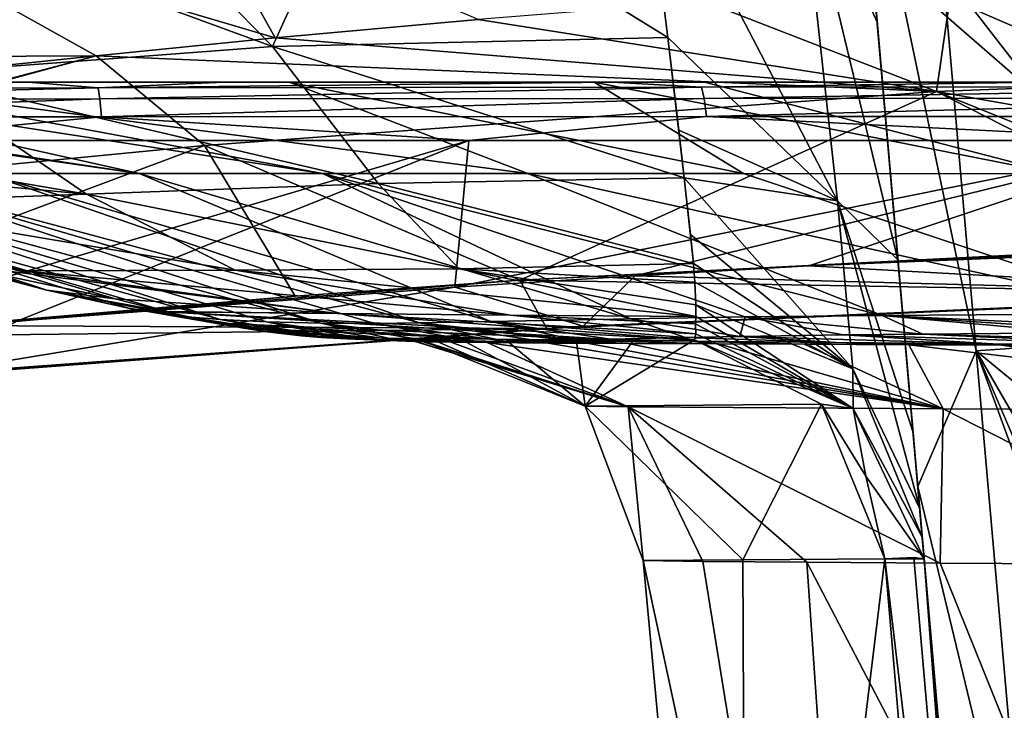
# Model space of a CAD drawing. Units: millimetres. Extents: x -263 to 263, y -175 to 0.
# Drawn here: x -52 to -28, y -148 to -131 of the extents above; entities that cross this region are included whole.
import ezdxf

# ---------------------------------------------------------------- set-up
doc = ezdxf.new("R2010")
doc.units = ezdxf.units.MM
doc.header["$LTSCALE"] = 52.148148
for name, color, linetype in [('251', 7, 'CONTINUOUS'), ('260', 7, 'CONTINUOUS'), ('263', 7, 'CONTINUOUS'), ('264', 7, 'CONTINUOUS'), ('265', 7, 'CONTINUOUS'), ('274', 7, 'CONTINUOUS'), ('275', 7, 'CONTINUOUS'), ('276', 7, 'CONTINUOUS'), ('279', 7, 'CONTINUOUS'), ('312', 7, 'CONTINUOUS'), ('315', 7, 'CONTINUOUS'), ('322', 7, 'CONTINUOUS'), ('324', 7, 'CONTINUOUS'), ('325', 7, 'CONTINUOUS'), ('326', 7, 'CONTINUOUS'), ('343', 7, 'CONTINUOUS'), ('344', 7, 'CONTINUOUS'), ('352', 7, 'CONTINUOUS'), ('4', 7, 'CONTINUOUS')]:
    doc.layers.add(name, color=color, linetype=linetype)

msp = doc.modelspace()

# ---------------------------------------------------------------- linework, layer by layer
at = {"layer": '251', "linetype": 'Continuous'}
for points in [[(-52.506, -138.175, 257.039), (-58.391, -138.732, 251.835), (-41.21, -133.655, 261.964), (-52.506, -138.175, 257.039)], [(-41.21, -133.655, 261.964), (-58.391, -138.732, 251.835), (-56.552, -133.655, 249.348), (-41.21, -133.655, 261.964)], [(-41.562, -137.326, 264.316), (-52.506, -138.175, 257.039), (-41.21, -133.655, 261.964), (-41.562, -137.326, 264.316)], [(-23.325, -133.658, 269.553), (-41.562, -137.326, 264.316), (-41.21, -133.655, 261.964), (-23.325, -133.658, 269.553)], [(-37.058, -137.037, 266.555), (-41.562, -137.326, 264.316), (-23.325, -133.658, 269.553), (-37.058, -137.037, 266.555)], [(-32.719, -136.795, 268.363), (-37.058, -137.037, 266.555), (-23.325, -133.658, 269.553), (-32.719, -136.795, 268.363)], [(-21.978, -136.334, 271.558), (-32.719, -136.795, 268.363), (-23.325, -133.658, 269.553), (-21.978, -136.334, 271.558)]]:
    msp.add_3dface(points, dxfattribs=at)
at = {"layer": '260', "linetype": 'Continuous'}
for points in [[(-50.432, -132.62, 253.679), (-62.488, -132.63, 240.039), (-50.478, -132.342, 252.712), (-50.432, -132.62, 253.679)], [(-50.478, -132.342, 252.712), (-62.488, -132.63, 240.039), (-62.451, -132.357, 238.928), (-50.478, -132.342, 252.712)], [(-50.478, -132.342, 252.712), (-62.451, -132.357, 238.928), (-52.225, -132.2, 250.154), (-50.478, -132.342, 252.712)], [(-52.225, -132.2, 250.154), (-62.451, -132.357, 238.928), (-55.971, -132.2, 246.181), (-52.225, -132.2, 250.154)], [(-47.341, -132.2, 254.521), (-50.478, -132.342, 252.712), (-52.225, -132.2, 250.154), (-47.341, -132.2, 254.521)], [(-35.405, -132.327, 262.953), (-50.478, -132.342, 252.712), (-37.639, -132.2, 261.036), (-35.405, -132.327, 262.953)], [(-37.639, -132.2, 261.036), (-50.478, -132.342, 252.712), (-47.341, -132.2, 254.521), (-37.639, -132.2, 261.036)], [(-35.405, -132.327, 262.953), (-50.432, -132.62, 253.679), (-50.478, -132.342, 252.712), (-35.405, -132.327, 262.953)], [(-35.338, -132.609, 263.802), (-50.432, -132.62, 253.679), (-35.405, -132.327, 262.953), (-35.338, -132.609, 263.802)], [(-26.885, -132.2, 265.765), (-35.405, -132.327, 262.953), (-37.639, -132.2, 261.036), (-26.885, -132.2, 265.765)], [(-18.148, -132.313, 268.854), (-35.405, -132.327, 262.953), (-26.885, -132.2, 265.765), (-18.148, -132.313, 268.854)], [(-18.148, -132.313, 268.854), (-35.338, -132.609, 263.802), (-35.405, -132.327, 262.953), (-18.148, -132.313, 268.854)], [(-18.104, -132.599, 269.607), (-35.338, -132.609, 263.802), (-18.148, -132.313, 268.854), (-18.104, -132.599, 269.607)], [(-62.488, -132.63, 240.039), (-50.432, -132.62, 253.679), (-62.534, -133.066, 241.078), (-62.488, -132.63, 240.039)], [(-62.534, -133.066, 241.078), (-50.432, -132.62, 253.679), (-50.392, -133.063, 254.567), (-62.534, -133.066, 241.078)], [(-50.432, -132.62, 253.679), (-35.338, -132.609, 263.802), (-50.392, -133.063, 254.567), (-50.432, -132.62, 253.679)], [(-50.392, -133.063, 254.567), (-35.338, -132.609, 263.802), (-35.275, -133.06, 264.564), (-50.392, -133.063, 254.567)], [(-35.338, -132.609, 263.802), (-18.104, -132.599, 269.607), (-35.275, -133.06, 264.564), (-35.338, -132.609, 263.802)], [(-35.275, -133.06, 264.564), (-18.104, -132.599, 269.607), (-18.062, -133.057, 270.268), (-35.275, -133.06, 264.564)], [(-56.552, -133.655, 249.348), (-62.534, -133.066, 241.078), (-50.392, -133.063, 254.567), (-56.552, -133.655, 249.348)], [(-41.21, -133.655, 261.964), (-56.552, -133.655, 249.348), (-50.392, -133.063, 254.567), (-41.21, -133.655, 261.964)], [(-41.21, -133.655, 261.964), (-50.392, -133.063, 254.567), (-35.275, -133.06, 264.564), (-41.21, -133.655, 261.964)], [(-23.325, -133.658, 269.553), (-41.21, -133.655, 261.964), (-35.275, -133.06, 264.564), (-23.325, -133.658, 269.553)], [(-23.325, -133.658, 269.553), (-35.275, -133.06, 264.564), (-18.062, -133.057, 270.268), (-23.325, -133.658, 269.553)]]:
    msp.add_3dface(points, dxfattribs=at)
at = {"layer": '263', "linetype": 'Continuous'}
for points in [[(-52.225, -132.2, 250.154), (-55.971, -132.2, 246.181), (-57.133, -132.2, 229.059), (-52.225, -132.2, 250.154)], [(-45.701, -132.2, 243.819), (-52.225, -132.2, 250.154), (-57.133, -132.2, 229.059), (-45.701, -132.2, 243.819)], [(-47.341, -132.2, 254.521), (-52.225, -132.2, 250.154), (-38.083, -132.2, 250.134), (-47.341, -132.2, 254.521)], [(-38.083, -132.2, 250.134), (-52.225, -132.2, 250.154), (-45.701, -132.2, 243.819), (-38.083, -132.2, 250.134)], [(-37.639, -132.2, 261.036), (-47.341, -132.2, 254.521), (-38.083, -132.2, 250.134), (-37.639, -132.2, 261.036)], [(-35.325, -132.2, 251.944), (-37.639, -132.2, 261.036), (-38.083, -132.2, 250.134), (-35.325, -132.2, 251.944)], [(-26.885, -132.2, 265.765), (-37.639, -132.2, 261.036), (-35.325, -132.2, 251.944), (-26.885, -132.2, 265.765)], [(-24.11, -132.2, 257.167), (-26.885, -132.2, 265.765), (-35.325, -132.2, 251.944), (-24.11, -132.2, 257.167)]]:
    msp.add_3dface(points, dxfattribs=at)
at = {"layer": '264', "linetype": 'Continuous'}
for points in [[(-64.617, -132.2, 212.619), (-65.37, -132.2, 210.451), (-49.451, -134.482, 210.515), (-64.617, -132.2, 212.619)], [(-49.451, -134.482, 210.515), (-65.37, -132.2, 210.451), (-53.296, -134.486, 198.897), (-49.451, -134.482, 210.515)], [(-59.69, -132.2, 224.305), (-64.617, -132.2, 212.619), (-49.451, -134.482, 210.515), (-59.69, -132.2, 224.305)], [(-57.133, -132.2, 229.059), (-59.69, -132.2, 224.305), (-44.866, -134.486, 220.391), (-57.133, -132.2, 229.059)], [(-44.866, -134.486, 220.391), (-59.69, -132.2, 224.305), (-49.451, -134.482, 210.515), (-44.866, -134.486, 220.391)], [(-45.701, -132.2, 243.819), (-57.133, -132.2, 229.059), (-39.736, -134.485, 228.161), (-45.701, -132.2, 243.819)], [(-39.736, -134.485, 228.161), (-57.133, -132.2, 229.059), (-44.866, -134.486, 220.391), (-39.736, -134.485, 228.161)], [(-38.083, -132.2, 250.134), (-45.701, -132.2, 243.819), (-34.356, -134.484, 233.989), (-38.083, -132.2, 250.134)], [(-34.356, -134.484, 233.989), (-45.701, -132.2, 243.819), (-39.736, -134.485, 228.161), (-34.356, -134.484, 233.989)], [(-35.325, -132.2, 251.944), (-38.083, -132.2, 250.134), (-26.495, -134.488, 239.815), (-35.325, -132.2, 251.944)], [(-26.495, -134.488, 239.815), (-38.083, -132.2, 250.134), (-34.356, -134.484, 233.989), (-26.495, -134.488, 239.815)], [(-24.11, -132.2, 257.167), (-35.325, -132.2, 251.944), (-26.495, -134.488, 239.815), (-24.11, -132.2, 257.167)]]:
    msp.add_3dface(points, dxfattribs=at)
at = {"layer": '265', "linetype": 'Continuous'}
for points in [[(-60.576, -134.485, 152.986), (-61.929, -134.484, 134.726), (-51.756, -137.401, 146.791), (-60.576, -134.485, 152.986)], [(-51.756, -137.401, 146.791), (-61.929, -134.484, 134.726), (-54.351, -136.713, 141.616), (-51.756, -137.401, 146.791)], [(-58.759, -134.484, 170.034), (-60.576, -134.485, 152.986), (-47.424, -138.135, 166.66), (-58.759, -134.484, 170.034)], [(-47.424, -138.135, 166.66), (-60.576, -134.485, 152.986), (-48.333, -138.057, 160.889), (-47.424, -138.135, 166.66)], [(-48.333, -138.057, 160.889), (-60.576, -134.485, 152.986), (-49.713, -137.85, 153.774), (-48.333, -138.057, 160.889)], [(-49.713, -137.85, 153.774), (-60.576, -134.485, 152.986), (-51.756, -137.401, 146.791), (-49.713, -137.85, 153.774)], [(-56.388, -134.485, 185.424), (-58.759, -134.484, 170.034), (-44.913, -138.226, 181.751), (-56.388, -134.485, 185.424)], [(-44.913, -138.226, 181.751), (-58.759, -134.484, 170.034), (-46.27, -138.192, 174.006), (-44.913, -138.226, 181.751)], [(-46.27, -138.192, 174.006), (-58.759, -134.484, 170.034), (-47.424, -138.135, 166.66), (-46.27, -138.192, 174.006)], [(-53.296, -134.486, 198.897), (-56.388, -134.485, 185.424), (-42.445, -138.217, 193.378), (-53.296, -134.486, 198.897)], [(-42.445, -138.217, 193.378), (-56.388, -134.485, 185.424), (-43.562, -138.23, 188.501), (-42.445, -138.217, 193.378)], [(-43.562, -138.23, 188.501), (-56.388, -134.485, 185.424), (-44.913, -138.226, 181.751), (-43.562, -138.23, 188.501)], [(-49.451, -134.482, 210.515), (-53.296, -134.486, 198.897), (-40.664, -138.18, 199.979), (-49.451, -134.482, 210.515)], [(-40.664, -138.18, 199.979), (-53.296, -134.486, 198.897), (-42.445, -138.217, 193.378), (-40.664, -138.18, 199.979)], [(-44.866, -134.486, 220.391), (-49.451, -134.482, 210.515), (-37.171, -138.112, 209.841), (-44.866, -134.486, 220.391)], [(-37.171, -138.112, 209.841), (-49.451, -134.482, 210.515), (-40.664, -138.18, 199.979), (-37.171, -138.112, 209.841)], [(-39.736, -134.485, 228.161), (-44.866, -134.486, 220.391), (-30.891, -138.035, 221.076), (-39.736, -134.485, 228.161)], [(-30.891, -138.035, 221.076), (-44.866, -134.486, 220.391), (-34.313, -138.07, 215.807), (-30.891, -138.035, 221.076)], [(-34.313, -138.07, 215.807), (-44.866, -134.486, 220.391), (-37.171, -138.112, 209.841), (-34.313, -138.07, 215.807)], [(-34.356, -134.484, 233.989), (-39.736, -134.485, 228.161), (-23.848, -137.985, 228.191), (-34.356, -134.484, 233.989)], [(-23.848, -137.985, 228.191), (-39.736, -134.485, 228.161), (-30.891, -138.035, 221.076), (-23.848, -137.985, 228.191)], [(-26.495, -134.488, 239.815), (-34.356, -134.484, 233.989), (-23.848, -137.985, 228.191), (-26.495, -134.488, 239.815)]]:
    msp.add_3dface(points, dxfattribs=at)
at = {"layer": '274', "linetype": 'Continuous'}
for points in [[(-34.366, -144.142, 159.668), (-34.244, -172.261, 169.715), (-36.859, -144.157, 172.75), (-34.366, -144.142, 159.668)], [(-30.82, -144.112, 152.77), (-34.244, -172.261, 169.715), (-34.366, -144.142, 159.668), (-30.82, -144.112, 152.77)], [(-29.837, -155.618, 153.111), (-34.244, -172.261, 169.715), (-30.82, -144.112, 152.77), (-29.837, -155.618, 153.111)], [(-34.244, -172.261, 169.715), (-30.826, -172.261, 188.27), (-36.859, -144.157, 172.75), (-34.244, -172.261, 169.715)], [(-36.859, -144.157, 172.75), (-30.826, -172.261, 188.27), (-35.366, -144.181, 183.379), (-36.859, -144.157, 172.75)], [(-35.366, -144.181, 183.379), (-30.826, -172.261, 188.27), (-32.766, -144.203, 189.874), (-35.366, -144.181, 183.379)], [(-30.826, -172.261, 188.27), (-18.144, -172.261, 202.228), (-32.766, -144.203, 189.874), (-30.826, -172.261, 188.27)], [(-32.766, -144.203, 189.874), (-18.144, -172.261, 202.228), (-29.442, -144.224, 195.168), (-32.766, -144.203, 189.874)], [(-29.442, -144.224, 195.168), (-18.144, -172.261, 202.228), (-21.715, -144.262, 202.773), (-29.442, -144.224, 195.168)]]:
    msp.add_3dface(points, dxfattribs=at)
at = {"layer": '275', "linetype": 'Continuous'}
for points in [[(-32.407, -140.249, 151.759), (-35.574, -138.643, 149.698), (-31.613, -140.354, 149.622), (-32.407, -140.249, 151.759)], [(-31.296, -142.051, 152.473), (-32.407, -140.249, 151.759), (-31.613, -140.354, 149.622), (-31.296, -142.051, 152.473)], [(-29.839, -144.112, 149.492), (-31.296, -142.051, 152.473), (-31.613, -140.354, 149.622), (-29.839, -144.112, 149.492)], [(-30.82, -144.112, 152.77), (-31.296, -142.051, 152.473), (-29.839, -144.112, 149.492), (-30.82, -144.112, 152.77)], [(-30.093, -144.085, 151.206), (-30.82, -144.112, 152.77), (-29.839, -144.112, 149.492), (-30.093, -144.085, 151.206)]]:
    msp.add_3dface(points, dxfattribs=at)
at = {"layer": '276', "linetype": 'Continuous'}
for points in [[(-29.936, -122.911, 94.866), (-28.536, -138.915, 99.171), (-31.558, -124.464, 99.457), (-29.936, -122.911, 94.866)], [(-25.432, -126.958, 93.968), (-25.125, -130.659, 94.862), (-29.936, -122.911, 94.866), (-25.432, -126.958, 93.968)], [(-25.125, -130.659, 94.862), (-24.796, -134.666, 95.999), (-29.936, -122.911, 94.866), (-25.125, -130.659, 94.862)], [(-24.796, -134.666, 95.999), (-24.474, -138.632, 97.323), (-29.936, -122.911, 94.866), (-24.796, -134.666, 95.999)], [(-29.936, -122.911, 94.866), (-24.474, -138.632, 97.323), (-28.536, -138.915, 99.171), (-29.936, -122.911, 94.866)], [(-31.558, -124.464, 99.457), (-28.536, -138.915, 99.171), (-29.996, -142.307, 105.067), (-31.558, -124.464, 99.457)], [(-24.474, -138.632, 97.323), (-24.162, -142.528, 98.845), (-28.536, -138.915, 99.171), (-24.474, -138.632, 97.323)], [(-28.536, -138.915, 99.171), (-27.235, -153.781, 107.082), (-29.996, -142.307, 105.067), (-28.536, -138.915, 99.171)], [(-24.162, -142.528, 98.845), (-23.799, -147.114, 100.982), (-28.536, -138.915, 99.171), (-24.162, -142.528, 98.845)], [(-23.799, -147.114, 100.982), (-23.528, -150.598, 102.959), (-28.536, -138.915, 99.171), (-23.799, -147.114, 100.982)], [(-23.528, -150.598, 102.959), (-23.333, -153.147, 104.669), (-28.536, -138.915, 99.171), (-23.528, -150.598, 102.959)], [(-28.536, -138.915, 99.171), (-23.333, -153.147, 104.669), (-27.235, -153.781, 107.082), (-28.536, -138.915, 99.171)], [(-29.996, -142.307, 105.067), (-27.235, -153.781, 107.082), (-29.15, -151.986, 110.943), (-29.996, -142.307, 105.067)]]:
    msp.add_3dface(points, dxfattribs=at)
at = {"layer": '279', "linetype": 'Continuous'}
for points in [[(-28.088, -167.144, 151.856), (-30.82, -144.112, 152.77), (-30.093, -144.085, 151.206), (-28.088, -167.144, 151.856)], [(-28.088, -167.144, 151.856), (-29.837, -155.618, 153.111), (-30.82, -144.112, 152.77), (-28.088, -167.144, 151.856)], [(-28.088, -167.144, 151.856), (-30.093, -144.085, 151.206), (-29.839, -144.112, 149.492), (-28.088, -167.144, 151.856)], [(-28.088, -167.144, 151.856), (-29.839, -144.112, 149.492), (-28.83, -155.64, 149.797), (-28.088, -167.144, 151.856)]]:
    msp.add_3dface(points, dxfattribs=at)
at = {"layer": '312', "linetype": 'Continuous'}
for points in [[(-22.069, -136.244, 276.841), (-39.936, -137.152, 270.826), (-20.257, -136.178, 277.211), (-22.069, -136.244, 276.841)], [(-20.257, -136.178, 277.211), (-39.936, -137.152, 270.826), (-20.072, -137.488, 275.737), (-20.257, -136.178, 277.211)], [(-32.719, -136.795, 268.363), (-21.978, -136.334, 271.558), (-19.672, -136.258, 272.04), (-32.719, -136.795, 268.363)], [(-32.719, -136.795, 268.363), (-19.672, -136.258, 272.04), (-19.653, -137.506, 273.56), (-32.719, -136.795, 268.363)], [(-37.058, -137.037, 266.555), (-32.719, -136.795, 268.363), (-19.653, -137.506, 273.56), (-37.058, -137.037, 266.555)], [(-45.554, -137.548, 267.861), (-54.159, -138.283, 262.078), (-39.936, -137.152, 270.826), (-45.554, -137.548, 267.861)], [(-39.936, -137.152, 270.826), (-54.159, -138.283, 262.078), (-39.264, -138.354, 269.456), (-39.936, -137.152, 270.826)], [(-41.562, -137.326, 264.316), (-37.058, -137.037, 266.555), (-38.355, -138.297, 267.522), (-41.562, -137.326, 264.316)], [(-39.936, -137.152, 270.826), (-39.264, -138.354, 269.456), (-20.072, -137.488, 275.737), (-39.936, -137.152, 270.826)], [(-38.355, -138.297, 267.522), (-37.058, -137.037, 266.555), (-19.653, -137.506, 273.56), (-38.355, -138.297, 267.522)], [(-52.506, -138.175, 257.039), (-41.562, -137.326, 264.316), (-54.828, -139.508, 256.885), (-52.506, -138.175, 257.039)], [(-54.828, -139.508, 256.885), (-41.562, -137.326, 264.316), (-38.355, -138.297, 267.522), (-54.828, -139.508, 256.885)], [(-20.072, -137.488, 275.737), (-39.264, -138.354, 269.456), (-19.653, -137.506, 273.56), (-20.072, -137.488, 275.737)], [(-39.264, -138.354, 269.456), (-38.355, -138.297, 267.522), (-19.653, -137.506, 273.56), (-39.264, -138.354, 269.456)], [(-54.159, -138.283, 262.078), (-57.19, -138.568, 259.631), (-39.264, -138.354, 269.456), (-54.159, -138.283, 262.078)], [(-57.19, -138.568, 259.631), (-56.146, -139.649, 258.465), (-39.264, -138.354, 269.456), (-57.19, -138.568, 259.631)], [(-56.146, -139.649, 258.465), (-54.828, -139.508, 256.885), (-38.355, -138.297, 267.522), (-56.146, -139.649, 258.465)], [(-39.264, -138.354, 269.456), (-56.146, -139.649, 258.465), (-38.355, -138.297, 267.522), (-39.264, -138.354, 269.456)]]:
    msp.add_3dface(points, dxfattribs=at)
at = {"layer": '315', "linetype": 'Continuous'}
for points in [[(-64.987, -135.363, 258.069), (-64.896, -135.438, 257.987), (-50.523, -131.543, 274.835), (-64.987, -135.363, 258.069)], [(-59.844, -132.507, 268.929), (-64.987, -135.363, 258.069), (-50.523, -131.543, 274.835), (-59.844, -132.507, 268.929)], [(-50.523, -131.543, 274.835), (-64.896, -135.438, 257.987), (-47.82, -133.781, 270.845), (-50.523, -131.543, 274.835)], [(-64.896, -135.438, 257.987), (-61.843, -139.021, 255.376), (-47.82, -133.781, 270.845), (-64.896, -135.438, 257.987)], [(-61.843, -139.021, 255.376), (-45.554, -137.548, 267.861), (-47.82, -133.781, 270.845), (-61.843, -139.021, 255.376)], [(-61.843, -139.021, 255.376), (-57.19, -138.568, 259.631), (-45.554, -137.548, 267.861), (-61.843, -139.021, 255.376)], [(-57.19, -138.568, 259.631), (-54.159, -138.283, 262.078), (-45.554, -137.548, 267.861), (-57.19, -138.568, 259.631)]]:
    msp.add_3dface(points, dxfattribs=at)
at = {"layer": '322', "linetype": 'Continuous'}
for points in [[(-54.351, -136.713, 141.616), (-61.929, -134.484, 134.726), (-52.123, -136.997, 139.657), (-54.351, -136.713, 141.616)], [(-52.123, -136.997, 139.657), (-61.929, -134.484, 134.726), (-52.365, -136.919, 139.246), (-52.123, -136.997, 139.657)], [(-52.365, -136.919, 139.246), (-61.929, -134.484, 134.726), (-57.045, -135.23, 133.195), (-52.365, -136.919, 139.246)], [(-51.756, -137.401, 146.791), (-54.351, -136.713, 141.616), (-50.054, -137.612, 143.825), (-51.756, -137.401, 146.791)], [(-50.054, -137.612, 143.825), (-54.351, -136.713, 141.616), (-52.123, -136.997, 139.657), (-50.054, -137.612, 143.825)], [(-49.713, -137.85, 153.774), (-51.756, -137.401, 146.791), (-47.491, -138.225, 151.724), (-49.713, -137.85, 153.774)], [(-47.491, -138.225, 151.724), (-51.756, -137.401, 146.791), (-48.765, -137.943, 147.286), (-47.491, -138.225, 151.724)], [(-48.765, -137.943, 147.286), (-51.756, -137.401, 146.791), (-48.807, -137.933, 147.157), (-48.765, -137.943, 147.286)], [(-48.807, -137.933, 147.157), (-51.756, -137.401, 146.791), (-50.054, -137.612, 143.825), (-48.807, -137.933, 147.157)], [(-48.333, -138.057, 160.889), (-49.713, -137.85, 153.774), (-46.252, -138.442, 157.512), (-48.333, -138.057, 160.889)], [(-46.252, -138.442, 157.512), (-49.713, -137.85, 153.774), (-46.838, -138.349, 154.563), (-46.252, -138.442, 157.512)], [(-46.838, -138.349, 154.563), (-49.713, -137.85, 153.774), (-47.491, -138.225, 151.724), (-46.838, -138.349, 154.563)], [(-23.848, -137.985, 228.191), (-30.891, -138.035, 221.076), (-22.281, -138.44, 226.043), (-23.848, -137.985, 228.191)], [(-47.424, -138.135, 166.66), (-48.333, -138.057, 160.889), (-44.903, -138.579, 165.634), (-47.424, -138.135, 166.66)], [(-44.903, -138.579, 165.634), (-48.333, -138.057, 160.889), (-45.399, -138.542, 162.474), (-44.903, -138.579, 165.634)], [(-45.399, -138.542, 162.474), (-48.333, -138.057, 160.889), (-46.252, -138.442, 157.512), (-45.399, -138.542, 162.474)], [(-46.27, -138.192, 174.006), (-47.424, -138.135, 166.66), (-44.253, -138.615, 169.876), (-46.27, -138.192, 174.006)], [(-44.253, -138.615, 169.876), (-47.424, -138.135, 166.66), (-44.763, -138.588, 166.546), (-44.253, -138.615, 169.876)], [(-44.763, -138.588, 166.546), (-47.424, -138.135, 166.66), (-44.903, -138.579, 165.634), (-44.763, -138.588, 166.546)], [(-44.913, -138.226, 181.751), (-46.27, -138.192, 174.006), (-42.925, -138.666, 178.1), (-44.913, -138.226, 181.751)], [(-42.925, -138.666, 178.1), (-46.27, -138.192, 174.006), (-43.65, -138.642, 173.767), (-42.925, -138.666, 178.1)], [(-43.65, -138.642, 173.767), (-46.27, -138.192, 174.006), (-44.253, -138.615, 169.876), (-43.65, -138.642, 173.767)], [(-43.562, -138.23, 188.501), (-44.913, -138.226, 181.751), (-41.046, -138.683, 187.579), (-43.562, -138.23, 188.501)], [(-41.046, -138.683, 187.579), (-44.913, -138.226, 181.751), (-42.149, -138.68, 182.317), (-41.046, -138.683, 187.579)], [(-42.149, -138.68, 182.317), (-44.913, -138.226, 181.751), (-42.925, -138.666, 178.1), (-42.149, -138.68, 182.317)], [(-42.445, -138.217, 193.378), (-43.562, -138.23, 188.501), (-40.311, -138.676, 190.806), (-42.445, -138.217, 193.378)], [(-40.311, -138.676, 190.806), (-43.562, -138.23, 188.501), (-41.046, -138.683, 187.579), (-40.311, -138.676, 190.806)], [(-40.664, -138.18, 199.979), (-42.445, -138.217, 193.378), (-38.57, -138.643, 197.54), (-40.664, -138.18, 199.979)], [(-38.57, -138.643, 197.54), (-42.445, -138.217, 193.378), (-38.817, -138.648, 196.659), (-38.57, -138.643, 197.54)], [(-38.817, -138.648, 196.659), (-42.445, -138.217, 193.378), (-39.474, -138.662, 194.2), (-38.817, -138.648, 196.659)], [(-39.474, -138.662, 194.2), (-42.445, -138.217, 193.378), (-40.311, -138.676, 190.806), (-39.474, -138.662, 194.2)], [(-37.171, -138.112, 209.841), (-40.664, -138.18, 199.979), (-35.804, -138.584, 205.968), (-37.171, -138.112, 209.841)], [(-35.804, -138.584, 205.968), (-40.664, -138.18, 199.979), (-37.671, -138.623, 200.545), (-35.804, -138.584, 205.968)], [(-37.671, -138.623, 200.545), (-40.664, -138.18, 199.979), (-38.57, -138.643, 197.54), (-37.671, -138.623, 200.545)], [(-34.313, -138.07, 215.807), (-37.171, -138.112, 209.841), (-34.441, -138.559, 209.353), (-34.313, -138.07, 215.807)], [(-34.441, -138.559, 209.353), (-37.171, -138.112, 209.841), (-35.804, -138.584, 205.968), (-34.441, -138.559, 209.353)], [(-31.864, -138.52, 214.64), (-34.313, -138.07, 215.807), (-34.441, -138.559, 209.353), (-31.864, -138.52, 214.64)], [(-30.891, -138.035, 221.076), (-34.313, -138.07, 215.807), (-29.872, -138.497, 217.875), (-30.891, -138.035, 221.076)], [(-29.872, -138.497, 217.875), (-34.313, -138.07, 215.807), (-31.864, -138.52, 214.64), (-29.872, -138.497, 217.875)], [(-22.281, -138.44, 226.043), (-30.891, -138.035, 221.076), (-24.587, -138.454, 224.086), (-22.281, -138.44, 226.043)], [(-24.587, -138.454, 224.086), (-30.891, -138.035, 221.076), (-26.064, -138.464, 222.62), (-24.587, -138.454, 224.086)], [(-26.064, -138.464, 222.62), (-30.891, -138.035, 221.076), (-29.872, -138.497, 217.875), (-26.064, -138.464, 222.62)]]:
    msp.add_3dface(points, dxfattribs=at)
at = {"layer": '324', "linetype": 'Continuous'}
for points in [[(-42.554, -138.685, 173.803), (-42.537, -138.685, 171.42), (-37.232, -140.315, 183.72), (-42.554, -138.685, 173.803)], [(-42.356, -138.689, 177.437), (-42.554, -138.685, 173.803), (-37.232, -140.315, 183.72), (-42.356, -138.689, 177.437)], [(-42.537, -138.685, 171.42), (-42.304, -138.687, 167.901), (-37.232, -140.315, 183.72), (-42.537, -138.685, 171.42)], [(-41.664, -138.699, 182.05), (-42.356, -138.689, 177.437), (-37.232, -140.315, 183.72), (-41.664, -138.699, 182.05)], [(-42.304, -138.687, 167.901), (-41.992, -138.691, 165.577), (-38.31, -140.297, 167.199), (-42.304, -138.687, 167.901)], [(-37.232, -140.315, 183.72), (-42.304, -138.687, 167.901), (-38.31, -140.297, 167.199), (-37.232, -140.315, 183.72)], [(-41.992, -138.691, 165.577), (-41.284, -138.696, 162.27), (-38.31, -140.297, 167.199), (-41.992, -138.691, 165.577)], [(-40.759, -138.709, 185.538), (-41.664, -138.699, 182.05), (-37.232, -140.315, 183.72), (-40.759, -138.709, 185.538)], [(-41.284, -138.696, 162.27), (-40.234, -138.695, 158.997), (-38.31, -140.297, 167.199), (-41.284, -138.696, 162.27)], [(-39.236, -138.722, 189.709), (-40.759, -138.709, 185.538), (-29.365, -140.363, 198.269), (-39.236, -138.722, 189.709)], [(-29.365, -140.363, 198.269), (-40.759, -138.709, 185.538), (-37.232, -140.315, 183.72), (-29.365, -140.363, 198.269)], [(-40.234, -138.695, 158.997), (-38.523, -138.681, 154.954), (-38.31, -140.297, 167.199), (-40.234, -138.695, 158.997)], [(-38.262, -138.728, 191.827), (-39.236, -138.722, 189.709), (-29.365, -140.363, 198.269), (-38.262, -138.728, 191.827)], [(-38.523, -138.681, 154.954), (-37.112, -138.664, 152.236), (-38.31, -140.297, 167.199), (-38.523, -138.681, 154.954)], [(-35.574, -138.643, 149.698), (-32.407, -140.249, 151.759), (-38.31, -140.297, 167.199), (-35.574, -138.643, 149.698)], [(-37.112, -138.664, 152.236), (-35.574, -138.643, 149.698), (-38.31, -140.297, 167.199), (-37.112, -138.664, 152.236)], [(-37.232, -138.733, 193.792), (-38.262, -138.728, 191.827), (-29.365, -140.363, 198.269), (-37.232, -138.733, 193.792)], [(-34.976, -138.743, 197.408), (-37.232, -138.733, 193.792), (-29.365, -140.363, 198.269), (-34.976, -138.743, 197.408)], [(-32.838, -138.752, 200.227), (-34.976, -138.743, 197.408), (-29.365, -140.363, 198.269), (-32.838, -138.752, 200.227)], [(-30.218, -138.764, 203.125), (-32.838, -138.752, 200.227), (-29.365, -140.363, 198.269), (-30.218, -138.764, 203.125)], [(-27.898, -138.774, 205.296), (-30.218, -138.764, 203.125), (-16.149, -140.429, 208.208), (-27.898, -138.774, 205.296)], [(-16.149, -140.429, 208.208), (-30.218, -138.764, 203.125), (-29.365, -140.363, 198.269), (-16.149, -140.429, 208.208)], [(-25.672, -138.785, 207.098), (-27.898, -138.774, 205.296), (-16.149, -140.429, 208.208), (-25.672, -138.785, 207.098)], [(-32.407, -140.249, 151.759), (-34.366, -144.142, 159.668), (-38.31, -140.297, 167.199), (-32.407, -140.249, 151.759)], [(-34.366, -144.142, 159.668), (-36.859, -144.157, 172.75), (-38.31, -140.297, 167.199), (-34.366, -144.142, 159.668)], [(-36.859, -144.157, 172.75), (-37.232, -140.315, 183.72), (-38.31, -140.297, 167.199), (-36.859, -144.157, 172.75)], [(-36.859, -144.157, 172.75), (-35.366, -144.181, 183.379), (-37.232, -140.315, 183.72), (-36.859, -144.157, 172.75)], [(-35.366, -144.181, 183.379), (-32.766, -144.203, 189.874), (-37.232, -140.315, 183.72), (-35.366, -144.181, 183.379)], [(-32.766, -144.203, 189.874), (-29.442, -144.224, 195.168), (-37.232, -140.315, 183.72), (-32.766, -144.203, 189.874)], [(-29.442, -144.224, 195.168), (-29.365, -140.363, 198.269), (-37.232, -140.315, 183.72), (-29.442, -144.224, 195.168)], [(-30.82, -144.112, 152.77), (-34.366, -144.142, 159.668), (-32.407, -140.249, 151.759), (-30.82, -144.112, 152.77)], [(-30.82, -144.112, 152.77), (-32.407, -140.249, 151.759), (-31.296, -142.051, 152.473), (-30.82, -144.112, 152.77)], [(-29.442, -144.224, 195.168), (-21.715, -144.262, 202.773), (-29.365, -140.363, 198.269), (-29.442, -144.224, 195.168)], [(-21.715, -144.262, 202.773), (-16.149, -140.429, 208.208), (-29.365, -140.363, 198.269), (-21.715, -144.262, 202.773)]]:
    msp.add_3dface(points, dxfattribs=at)
at = {"layer": '325', "linetype": 'Continuous'}
for points in [[(-32.98, -126.307, 117.129), (-32.002, -135.169, 125.132), (-36.919, -125.737, 118.821), (-32.98, -126.307, 117.129)], [(-36.919, -125.737, 118.821), (-32.002, -135.169, 125.132), (-36.24, -131.085, 122.88), (-36.919, -125.737, 118.821)], [(-32.98, -126.307, 117.129), (-31.241, -128.082, 113.563), (-31.012, -130.702, 115.165), (-32.98, -126.307, 117.129)], [(-32.002, -135.169, 125.132), (-32.98, -126.307, 117.129), (-30.492, -136.639, 120.771), (-32.002, -135.169, 125.132)], [(-30.492, -136.639, 120.771), (-32.98, -126.307, 117.129), (-31.012, -130.702, 115.165), (-30.492, -136.639, 120.771)], [(-36.24, -131.085, 122.88), (-32.002, -135.169, 125.132), (-35.971, -133.4, 125.779), (-36.24, -131.085, 122.88)], [(-35.971, -133.4, 125.779), (-32.002, -135.169, 125.132), (-35.836, -134.589, 127.772), (-35.971, -133.4, 125.779)], [(-32.002, -135.169, 125.132), (-31.62, -139.367, 136.737), (-35.836, -134.589, 127.772), (-32.002, -135.169, 125.132)], [(-35.836, -134.589, 127.772), (-31.62, -139.367, 136.737), (-35.678, -136.012, 130.977), (-35.836, -134.589, 127.772)], [(-31.62, -139.367, 136.737), (-32.002, -135.169, 125.132), (-29.947, -142.87, 135.54), (-31.62, -139.367, 136.737)], [(-29.947, -142.87, 135.54), (-32.002, -135.169, 125.132), (-29.951, -142.83, 135.321), (-29.947, -142.87, 135.54)], [(-29.951, -142.83, 135.321), (-32.002, -135.169, 125.132), (-30.115, -140.955, 128.489), (-29.951, -142.83, 135.321)], [(-30.115, -140.955, 128.489), (-32.002, -135.169, 125.132), (-30.492, -136.639, 120.771), (-30.115, -140.955, 128.489)], [(-35.678, -136.012, 130.977), (-31.62, -139.367, 136.737), (-35.601, -136.732, 133.199), (-35.678, -136.012, 130.977)], [(-35.601, -136.732, 133.199), (-31.62, -139.367, 136.737), (-35.564, -137.197, 135.033), (-35.601, -136.732, 133.199)], [(-35.564, -137.197, 135.033), (-31.62, -139.367, 136.737), (-35.542, -137.77, 138.14), (-35.564, -137.197, 135.033)], [(-35.542, -137.77, 138.14), (-31.613, -140.354, 149.622), (-35.545, -138.057, 140.376), (-35.542, -137.77, 138.14)], [(-31.62, -139.367, 136.737), (-31.613, -140.354, 149.622), (-35.542, -137.77, 138.14), (-31.62, -139.367, 136.737)], [(-35.545, -138.057, 140.376), (-31.613, -140.354, 149.622), (-35.555, -138.238, 142.261), (-35.545, -138.057, 140.376)], [(-35.555, -138.238, 142.261), (-31.613, -140.354, 149.622), (-35.542, -138.488, 146.006), (-35.555, -138.238, 142.261)], [(-31.613, -140.354, 149.622), (-35.574, -138.643, 149.698), (-35.542, -138.488, 146.006), (-31.613, -140.354, 149.622)], [(-31.613, -140.354, 149.622), (-31.62, -139.367, 136.737), (-29.885, -143.578, 140.503), (-31.613, -140.354, 149.622)], [(-29.885, -143.578, 140.503), (-31.62, -139.367, 136.737), (-29.947, -142.87, 135.54), (-29.885, -143.578, 140.503)], [(-29.839, -144.112, 149.492), (-31.613, -140.354, 149.622), (-29.885, -143.578, 140.503), (-29.839, -144.112, 149.492)]]:
    msp.add_3dface(points, dxfattribs=at)
at = {"layer": '326', "linetype": 'Continuous'}
for points in [[(-31.558, -124.464, 99.457), (-29.996, -142.307, 105.067), (-31.241, -128.082, 113.563), (-31.558, -124.464, 99.457)], [(-31.241, -128.082, 113.563), (-29.996, -142.307, 105.067), (-31.012, -130.702, 115.165), (-31.241, -128.082, 113.563)], [(-31.012, -130.702, 115.165), (-29.996, -142.307, 105.067), (-29.935, -143.014, 115.254), (-31.012, -130.702, 115.165)], [(-30.492, -136.639, 120.771), (-31.012, -130.702, 115.165), (-29.935, -143.014, 115.254), (-30.492, -136.639, 120.771)], [(-30.115, -140.955, 128.489), (-30.492, -136.639, 120.771), (-29.935, -143.014, 115.254), (-30.115, -140.955, 128.489)], [(-29.951, -142.83, 135.321), (-30.115, -140.955, 128.489), (-29.935, -143.014, 115.254), (-29.951, -142.83, 135.321)], [(-29.996, -142.307, 105.067), (-29.15, -151.986, 110.943), (-29.935, -143.014, 115.254), (-29.996, -142.307, 105.067)], [(-29.947, -142.87, 135.54), (-29.951, -142.83, 135.321), (-28.931, -154.489, 135.274), (-29.947, -142.87, 135.54)], [(-28.931, -154.489, 135.274), (-29.951, -142.83, 135.321), (-29.935, -143.014, 115.254), (-28.931, -154.489, 135.274)], [(-29.885, -143.578, 140.503), (-29.947, -142.87, 135.54), (-28.931, -154.489, 135.274), (-29.885, -143.578, 140.503)], [(-29.15, -151.986, 110.943), (-28.793, -156.058, 114.871), (-29.935, -143.014, 115.254), (-29.15, -151.986, 110.943)], [(-28.793, -156.058, 114.871), (-28.931, -154.489, 135.274), (-29.935, -143.014, 115.254), (-28.793, -156.058, 114.871)], [(-29.839, -144.112, 149.492), (-29.885, -143.578, 140.503), (-28.931, -154.489, 135.274), (-29.839, -144.112, 149.492)], [(-28.83, -155.64, 149.797), (-29.839, -144.112, 149.492), (-28.931, -154.489, 135.274), (-28.83, -155.64, 149.797)]]:
    msp.add_3dface(points, dxfattribs=at)
at = {"layer": '343', "linetype": 'Continuous'}
for points in [[(-29.143, -129.764, 283.302), (-9.955, -131.686, 281.993), (-22.462, -129.406, 284.762), (-29.143, -129.764, 283.302)], [(-35.326, -130.185, 281.497), (-29.531, -132.429, 278.529), (-29.143, -129.764, 283.302), (-35.326, -130.185, 281.497)], [(-29.531, -132.429, 278.529), (-9.955, -131.686, 281.993), (-29.143, -129.764, 283.302), (-29.531, -132.429, 278.529)], [(-40.978, -130.634, 279.438), (-29.531, -132.429, 278.529), (-35.326, -130.185, 281.497), (-40.978, -130.634, 279.438)], [(-46.056, -131.091, 277.197), (-29.531, -132.429, 278.529), (-40.978, -130.634, 279.438), (-46.056, -131.091, 277.197)], [(-50.523, -131.543, 274.835), (-29.531, -132.429, 278.529), (-46.056, -131.091, 277.197), (-50.523, -131.543, 274.835)], [(-50.523, -131.543, 274.835), (-47.82, -133.781, 270.845), (-29.531, -132.429, 278.529), (-50.523, -131.543, 274.835)], [(-29.531, -132.429, 278.529), (-9.981, -135.894, 278.653), (-9.955, -131.686, 281.993), (-29.531, -132.429, 278.529)], [(-47.82, -133.781, 270.845), (-39.936, -137.152, 270.826), (-29.531, -132.429, 278.529), (-47.82, -133.781, 270.845)], [(-39.936, -137.152, 270.826), (-22.069, -136.244, 276.841), (-29.531, -132.429, 278.529), (-39.936, -137.152, 270.826)], [(-22.069, -136.244, 276.841), (-20.257, -136.178, 277.211), (-29.531, -132.429, 278.529), (-22.069, -136.244, 276.841)], [(-20.257, -136.178, 277.211), (-9.981, -135.894, 278.653), (-29.531, -132.429, 278.529), (-20.257, -136.178, 277.211)], [(-45.554, -137.548, 267.861), (-39.936, -137.152, 270.826), (-47.82, -133.781, 270.845), (-45.554, -137.548, 267.861)]]:
    msp.add_3dface(points, dxfattribs=at)
at = {"layer": '344', "linetype": 'Continuous'}
for points in [[(-36.919, -125.737, 118.821), (-36.24, -131.085, 122.88), (-43.867, -126.364, 119.598), (-36.919, -125.737, 118.821)], [(-43.867, -126.364, 119.598), (-46.123, -131.307, 124.108), (-50.364, -126.965, 120.41), (-43.867, -126.364, 119.598)], [(-36.24, -131.085, 122.88), (-46.123, -131.307, 124.108), (-43.867, -126.364, 119.598), (-36.24, -131.085, 122.88)], [(-50.364, -126.965, 120.41), (-46.123, -131.307, 124.108), (-56.431, -127.527, 121.238), (-50.364, -126.965, 120.41)], [(-46.123, -131.307, 124.108), (-55.164, -131.993, 126.012), (-56.431, -127.527, 121.238), (-46.123, -131.307, 124.108)], [(-36.24, -131.085, 122.88), (-35.836, -134.589, 127.772), (-46.123, -131.307, 124.108), (-36.24, -131.085, 122.88)], [(-36.24, -131.085, 122.88), (-35.971, -133.4, 125.779), (-35.836, -134.589, 127.772), (-36.24, -131.085, 122.88)], [(-46.123, -131.307, 124.108), (-43.48, -134.73, 129.271), (-55.164, -131.993, 126.012), (-46.123, -131.307, 124.108)], [(-35.836, -134.589, 127.772), (-43.48, -134.73, 129.271), (-46.123, -131.307, 124.108), (-35.836, -134.589, 127.772)], [(-59.844, -132.507, 268.929), (-50.523, -131.543, 274.835), (-57.522, -131.571, 273.261), (-59.844, -132.507, 268.929)], [(-50.763, -134.996, 131.221), (-62.7, -132.948, 128.584), (-55.164, -131.993, 126.012), (-50.763, -134.996, 131.221)], [(-43.48, -134.73, 129.271), (-50.763, -134.996, 131.221), (-55.164, -131.993, 126.012), (-43.48, -134.73, 129.271)], [(-59.608, -134.18, 130.782), (-62.7, -132.948, 128.584), (-50.763, -134.996, 131.221), (-59.608, -134.18, 130.782)], [(-57.045, -135.23, 133.195), (-59.608, -134.18, 130.782), (-50.763, -134.996, 131.221), (-57.045, -135.23, 133.195)], [(-43.48, -134.73, 129.271), (-41.455, -136.864, 135.282), (-50.763, -134.996, 131.221), (-43.48, -134.73, 129.271)], [(-35.836, -134.589, 127.772), (-35.601, -136.732, 133.199), (-43.48, -134.73, 129.271), (-35.836, -134.589, 127.772)], [(-35.601, -136.732, 133.199), (-41.455, -136.864, 135.282), (-43.48, -134.73, 129.271), (-35.601, -136.732, 133.199)], [(-35.836, -134.589, 127.772), (-35.678, -136.012, 130.977), (-35.601, -136.732, 133.199), (-35.836, -134.589, 127.772)], [(-47.052, -136.9, 137.214), (-57.045, -135.23, 133.195), (-50.763, -134.996, 131.221), (-47.052, -136.9, 137.214)], [(-41.455, -136.864, 135.282), (-47.052, -136.9, 137.214), (-50.763, -134.996, 131.221), (-41.455, -136.864, 135.282)], [(-52.365, -136.919, 139.246), (-57.045, -135.23, 133.195), (-47.052, -136.9, 137.214), (-52.365, -136.919, 139.246)], [(-35.601, -136.732, 133.199), (-35.564, -137.197, 135.033), (-41.455, -136.864, 135.282), (-35.601, -136.732, 133.199)], [(-40.169, -138.021, 142.514), (-52.365, -136.919, 139.246), (-47.052, -136.9, 137.214), (-40.169, -138.021, 142.514)], [(-52.123, -136.997, 139.657), (-52.365, -136.919, 139.246), (-44.501, -137.982, 144.783), (-52.123, -136.997, 139.657)], [(-52.365, -136.919, 139.246), (-40.169, -138.021, 142.514), (-44.501, -137.982, 144.783), (-52.365, -136.919, 139.246)], [(-50.054, -137.612, 143.825), (-52.123, -136.997, 139.657), (-44.501, -137.982, 144.783), (-50.054, -137.612, 143.825)], [(-41.455, -136.864, 135.282), (-35.545, -138.057, 140.376), (-47.052, -136.9, 137.214), (-41.455, -136.864, 135.282)], [(-35.545, -138.057, 140.376), (-40.169, -138.021, 142.514), (-47.052, -136.9, 137.214), (-35.545, -138.057, 140.376)], [(-35.564, -137.197, 135.033), (-35.542, -137.77, 138.14), (-41.455, -136.864, 135.282), (-35.564, -137.197, 135.033)], [(-35.542, -137.77, 138.14), (-35.545, -138.057, 140.376), (-41.455, -136.864, 135.282), (-35.542, -137.77, 138.14)], [(-48.807, -137.933, 147.157), (-50.054, -137.612, 143.825), (-44.501, -137.982, 144.783), (-48.807, -137.933, 147.157)], [(-48.765, -137.943, 147.286), (-48.807, -137.933, 147.157), (-44.501, -137.982, 144.783), (-48.765, -137.943, 147.286)], [(-48.765, -137.943, 147.286), (-35.574, -138.643, 149.698), (-37.112, -138.664, 152.236), (-48.765, -137.943, 147.286)], [(-35.574, -138.643, 149.698), (-48.765, -137.943, 147.286), (-44.501, -137.982, 144.783), (-35.574, -138.643, 149.698)], [(-47.491, -138.225, 151.724), (-48.765, -137.943, 147.286), (-37.112, -138.664, 152.236), (-47.491, -138.225, 151.724)], [(-35.542, -138.488, 146.006), (-35.574, -138.643, 149.698), (-44.501, -137.982, 144.783), (-35.542, -138.488, 146.006)], [(-40.169, -138.021, 142.514), (-35.542, -138.488, 146.006), (-44.501, -137.982, 144.783), (-40.169, -138.021, 142.514)], [(-46.838, -138.349, 154.563), (-47.491, -138.225, 151.724), (-40.568, -138.626, 155.882), (-46.838, -138.349, 154.563)], [(-47.491, -138.225, 151.724), (-37.112, -138.664, 152.236), (-40.568, -138.626, 155.882), (-47.491, -138.225, 151.724)], [(-35.545, -138.057, 140.376), (-35.555, -138.238, 142.261), (-40.169, -138.021, 142.514), (-35.545, -138.057, 140.376)], [(-35.555, -138.238, 142.261), (-35.542, -138.488, 146.006), (-40.169, -138.021, 142.514), (-35.555, -138.238, 142.261)], [(-46.252, -138.442, 157.512), (-46.838, -138.349, 154.563), (-43.363, -138.598, 160.391), (-46.252, -138.442, 157.512)], [(-46.838, -138.349, 154.563), (-40.568, -138.626, 155.882), (-43.363, -138.598, 160.391), (-46.838, -138.349, 154.563)], [(-45.399, -138.542, 162.474), (-46.252, -138.442, 157.512), (-43.363, -138.598, 160.391), (-45.399, -138.542, 162.474)], [(-26.064, -138.464, 222.62), (-29.872, -138.497, 217.875), (-19.516, -138.805, 211.387), (-26.064, -138.464, 222.62)], [(-44.903, -138.579, 165.634), (-45.399, -138.542, 162.474), (-43.363, -138.598, 160.391), (-44.903, -138.579, 165.634)], [(-44.763, -138.588, 166.546), (-44.903, -138.579, 165.634), (-42.304, -138.687, 167.901), (-44.763, -138.588, 166.546)], [(-44.903, -138.579, 165.634), (-41.992, -138.691, 165.577), (-42.304, -138.687, 167.901), (-44.903, -138.579, 165.634)], [(-41.992, -138.691, 165.577), (-44.903, -138.579, 165.634), (-43.363, -138.598, 160.391), (-41.992, -138.691, 165.577)], [(-44.253, -138.615, 169.876), (-44.763, -138.588, 166.546), (-42.304, -138.687, 167.901), (-44.253, -138.615, 169.876)], [(-43.65, -138.642, 173.767), (-44.253, -138.615, 169.876), (-42.537, -138.685, 171.42), (-43.65, -138.642, 173.767)], [(-44.253, -138.615, 169.876), (-42.304, -138.687, 167.901), (-42.537, -138.685, 171.42), (-44.253, -138.615, 169.876)], [(-42.925, -138.666, 178.1), (-43.65, -138.642, 173.767), (-42.356, -138.689, 177.437), (-42.925, -138.666, 178.1)], [(-43.65, -138.642, 173.767), (-42.537, -138.685, 171.42), (-42.554, -138.685, 173.803), (-43.65, -138.642, 173.767)], [(-43.65, -138.642, 173.767), (-42.554, -138.685, 173.803), (-42.356, -138.689, 177.437), (-43.65, -138.642, 173.767)], [(-40.234, -138.695, 158.997), (-41.284, -138.696, 162.27), (-43.363, -138.598, 160.391), (-40.234, -138.695, 158.997)], [(-40.568, -138.626, 155.882), (-40.234, -138.695, 158.997), (-43.363, -138.598, 160.391), (-40.568, -138.626, 155.882)], [(-41.284, -138.696, 162.27), (-41.992, -138.691, 165.577), (-43.363, -138.598, 160.391), (-41.284, -138.696, 162.27)], [(-42.149, -138.68, 182.317), (-42.925, -138.666, 178.1), (-41.664, -138.699, 182.05), (-42.149, -138.68, 182.317)], [(-42.925, -138.666, 178.1), (-42.356, -138.689, 177.437), (-41.664, -138.699, 182.05), (-42.925, -138.666, 178.1)], [(-41.046, -138.683, 187.579), (-42.149, -138.68, 182.317), (-40.759, -138.709, 185.538), (-41.046, -138.683, 187.579)], [(-42.149, -138.68, 182.317), (-41.664, -138.699, 182.05), (-40.759, -138.709, 185.538), (-42.149, -138.68, 182.317)], [(-40.311, -138.676, 190.806), (-41.046, -138.683, 187.579), (-39.236, -138.722, 189.709), (-40.311, -138.676, 190.806)], [(-41.046, -138.683, 187.579), (-40.759, -138.709, 185.538), (-39.236, -138.722, 189.709), (-41.046, -138.683, 187.579)], [(-37.112, -138.664, 152.236), (-38.523, -138.681, 154.954), (-40.568, -138.626, 155.882), (-37.112, -138.664, 152.236)], [(-38.523, -138.681, 154.954), (-40.234, -138.695, 158.997), (-40.568, -138.626, 155.882), (-38.523, -138.681, 154.954)], [(-39.474, -138.662, 194.2), (-40.311, -138.676, 190.806), (-38.262, -138.728, 191.827), (-39.474, -138.662, 194.2)], [(-40.311, -138.676, 190.806), (-39.236, -138.722, 189.709), (-38.262, -138.728, 191.827), (-40.311, -138.676, 190.806)], [(-38.817, -138.648, 196.659), (-39.474, -138.662, 194.2), (-37.232, -138.733, 193.792), (-38.817, -138.648, 196.659)], [(-39.474, -138.662, 194.2), (-38.262, -138.728, 191.827), (-37.232, -138.733, 193.792), (-39.474, -138.662, 194.2)], [(-38.57, -138.643, 197.54), (-38.817, -138.648, 196.659), (-35.631, -138.678, 200.46), (-38.57, -138.643, 197.54)], [(-38.817, -138.648, 196.659), (-37.232, -138.733, 193.792), (-34.976, -138.743, 197.408), (-38.817, -138.648, 196.659)], [(-38.817, -138.648, 196.659), (-34.976, -138.743, 197.408), (-35.631, -138.678, 200.46), (-38.817, -138.648, 196.659)], [(-37.671, -138.623, 200.545), (-38.57, -138.643, 197.54), (-35.631, -138.678, 200.46), (-37.671, -138.623, 200.545)], [(-35.804, -138.584, 205.968), (-37.671, -138.623, 200.545), (-35.631, -138.678, 200.46), (-35.804, -138.584, 205.968)], [(-34.441, -138.559, 209.353), (-35.804, -138.584, 205.968), (-32.036, -138.711, 203.843), (-34.441, -138.559, 209.353)], [(-32.036, -138.711, 203.843), (-35.804, -138.584, 205.968), (-35.631, -138.678, 200.46), (-32.036, -138.711, 203.843)], [(-34.976, -138.743, 197.408), (-32.838, -138.752, 200.227), (-35.631, -138.678, 200.46), (-34.976, -138.743, 197.408)], [(-32.838, -138.752, 200.227), (-32.036, -138.711, 203.843), (-35.631, -138.678, 200.46), (-32.838, -138.752, 200.227)], [(-31.864, -138.52, 214.64), (-34.441, -138.559, 209.353), (-28.119, -138.743, 206.793), (-31.864, -138.52, 214.64)], [(-28.119, -138.743, 206.793), (-34.441, -138.559, 209.353), (-32.036, -138.711, 203.843), (-28.119, -138.743, 206.793)], [(-32.838, -138.752, 200.227), (-30.218, -138.764, 203.125), (-32.036, -138.711, 203.843), (-32.838, -138.752, 200.227)], [(-30.218, -138.764, 203.125), (-27.898, -138.774, 205.296), (-32.036, -138.711, 203.843), (-30.218, -138.764, 203.125)], [(-27.898, -138.774, 205.296), (-28.119, -138.743, 206.793), (-32.036, -138.711, 203.843), (-27.898, -138.774, 205.296)], [(-29.872, -138.497, 217.875), (-31.864, -138.52, 214.64), (-23.932, -138.775, 209.31), (-29.872, -138.497, 217.875)], [(-23.932, -138.775, 209.31), (-31.864, -138.52, 214.64), (-28.119, -138.743, 206.793), (-23.932, -138.775, 209.31)], [(-19.516, -138.805, 211.387), (-29.872, -138.497, 217.875), (-23.932, -138.775, 209.31), (-19.516, -138.805, 211.387)], [(-27.898, -138.774, 205.296), (-25.672, -138.785, 207.098), (-28.119, -138.743, 206.793), (-27.898, -138.774, 205.296)], [(-25.672, -138.785, 207.098), (-23.932, -138.775, 209.31), (-28.119, -138.743, 206.793), (-25.672, -138.785, 207.098)]]:
    msp.add_3dface(points, dxfattribs=at)
at = {"layer": '352', "linetype": 'Continuous'}
for points in [[(-57.287, -127.765, 285.036), (-46.056, -131.091, 277.197), (-47.969, -127.642, 286.707), (-57.287, -127.765, 285.036)], [(-46.056, -131.091, 277.197), (-40.978, -130.634, 279.438), (-47.969, -127.642, 286.707), (-46.056, -131.091, 277.197)], [(-57.522, -131.571, 273.261), (-50.523, -131.543, 274.835), (-57.287, -127.765, 285.036), (-57.522, -131.571, 273.261)], [(-50.523, -131.543, 274.835), (-46.056, -131.091, 277.197), (-57.287, -127.765, 285.036), (-50.523, -131.543, 274.835)]]:
    msp.add_3dface(points, dxfattribs=at)
at = {"layer": '4', "linetype": 'Continuous'}
for points in [[(-25.886, -129.601, 156.452), (-30.369, -129.597, 168.317), (-23.214, -132.711, 159.597), (-25.886, -129.601, 156.452)], [(-30.369, -129.597, 168.317), (-29.196, -129.615, 182.507), (-26.805, -132.711, 172.999), (-30.369, -129.597, 168.317)], [(-23.214, -132.711, 159.597), (-30.369, -129.597, 168.317), (-26.805, -132.711, 172.999), (-23.214, -132.711, 159.597)], [(-29.196, -129.615, 182.507), (-23.697, -129.627, 192.503), (-23.215, -132.711, 186.401), (-29.196, -129.615, 182.507)], [(-26.805, -132.711, 172.999), (-29.196, -129.615, 182.507), (-23.215, -132.711, 186.401), (-26.805, -132.711, 172.999)]]:
    msp.add_3dface(points, dxfattribs=at)

doc.saveas('drawing.dxf')
